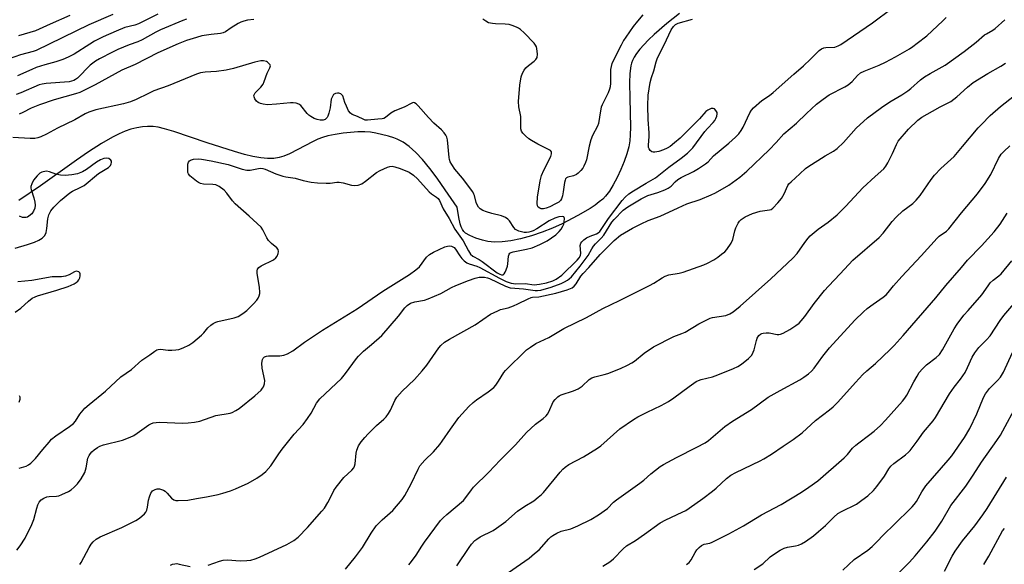
# Model space of a CAD drawing. Units: inches. Extents: x 1225771 to 1231771, y 569454 to 573454.
# Drawn here: x 1226320 to 1226677, y 571295 to 571492 of the extents above; entities that cross this region are included whole.
import ezdxf

# ---------------------------------------------------------------- set-up
doc = ezdxf.new("R2010")
doc.units = ezdxf.units.IN
doc.header["$MEASUREMENT"] = 0
doc.layers.add('HYDRO-Single Line Stream', color=4, linetype='Continuous')
doc.layers.add('Undefined', color=1, linetype='Continuous')

msp = doc.modelspace()

# ---------------------------------------------------------------- linework, layer by layer
at = {"layer": 'HYDRO-Single Line Stream'}
msp.add_lwpolyline([(1226558.99, 571494.19), (1226554.38, 571490.52), (1226549.78, 571486.52), (1226547.77, 571484.61), (1226546.06, 571482.85), (1226544.6, 571481.19), (1226543.42, 571479.67), (1226542.53, 571478.32), (1226541.93, 571477.13), (1226541.62, 571476.21), (1226541.38, 571475.16), (1226541.04, 571472.4), (1226540.92, 571469.04), (1226540.96, 571463.46), (1226541.21, 571452.99), (1226541.15, 571450.23), (1226540.99, 571448.1), (1226540.61, 571445.92), (1226539.94, 571443.41), (1226538.99, 571440.64), (1226537.8, 571437.7), (1226536.45, 571434.84), (1226535.01, 571432.18), (1226533.59, 571429.92), (1226532.19, 571428.09), (1226531.18, 571427.03), (1226529.93, 571425.97), (1226528.41, 571424.83), (1226526.63, 571423.64), (1226522.21, 571421.04), (1226516.47, 571418.05), (1226513.05, 571416.48), (1226509.27, 571415), (1226505.38, 571413.72), (1226501.5, 571412.67), (1226497.99, 571411.95), (1226494.86, 571411.53), (1226492.06, 571411.42), (1226489.67, 571411.62), (1226487.7, 571412.1), (1226485.29, 571412.93), (1226483.13, 571413.86), (1226481.59, 571414.74), (1226481, 571415.28), (1226480.47, 571416.01), (1226480, 571416.97), (1226479.62, 571418.09), (1226479.11, 571420.41), (1226478.5, 571424.14), (1226474.23, 571430.41), (1226471.29, 571434.54), (1226468.62, 571438.06), (1226465.94, 571441.27), (1226463.54, 571443.82), (1226461.13, 571445.98), (1226458.99, 571447.54), (1226456.85, 571448.7), (1226455.57, 571449.19), (1226453.64, 571449.79), (1226449.08, 571450.91), (1226447.22, 571451.17), (1226445.14, 571451.29), (1226442.58, 571451.28), (1226439.92, 571451.13), (1226437.26, 571450.85), (1226434.39, 571450.4), (1226431.77, 571449.85), (1226429.76, 571449.29), (1226428.17, 571448.68), (1226426.41, 571447.87), (1226417.82, 571443.4), (1226415.76, 571442.52), (1226414.16, 571442.02), (1226412.16, 571441.72), (1226409.92, 571441.71), (1226407.49, 571441.95), (1226404.6, 571442.45), (1226401.62, 571443.15), (1226397.96, 571444.17), (1226388.03, 571447.41), (1226376.02, 571451.46), (1226372.67, 571452.44), (1226370.32, 571452.99), (1226368.53, 571453.23), (1226366.49, 571453.29), (1226364.68, 571453.16), (1226362.61, 571452.81), (1226360.51, 571452.26), (1226358.38, 571451.53), (1226356.23, 571450.62), (1226353.76, 571449.4), (1226349.82, 571447.15), (1226345.13, 571444.12), (1226340.85, 571441.13), (1226327.8, 571431.79), (1226319.96, 571426.52)], dxfattribs=at)
at = {"layer": 'Undefined'}
for points in [[(1226342.05, 571294.82, 496), (1226342.53, 571295.56, 496), (1226345.36, 571301.05, 496), (1226346.14, 571302.23, 496), (1226346.84, 571303.09, 496), (1226347.93, 571303.96, 496), (1226349.39, 571304.83, 496), (1226357.21, 571308.29, 496), (1226362.26, 571310.74, 496), (1226363.64, 571311.64, 496), (1226365.34, 571313.15, 496), (1226365.88, 571313.78, 496), (1226366.23, 571314.52, 496), (1226366.48, 571315.61, 496), (1226366.9, 571318.17, 496), (1226367.18, 571319.31, 496), (1226367.7, 571320.66, 496), (1226367.99, 571321.14, 496), (1226368.34, 571321.52, 496), (1226369.23, 571322, 496), (1226369.98, 571322.19, 496), (1226370.78, 571322.17, 496), (1226371.57, 571322.01, 496), (1226372.32, 571321.73, 496), (1226372.91, 571321.33, 496), (1226373.55, 571320.71, 496), (1226375.13, 571318.9, 496), (1226376.02, 571318.21, 496), (1226376.78, 571318.02, 496), (1226377.61, 571317.97, 496), (1226381.04, 571318.13, 496), (1226384.18, 571318.77, 496), (1226387.78, 571319.33, 496), (1226392.11, 571320.2, 496), (1226393.79, 571320.63, 496), (1226396.5, 571321.47, 496), (1226398.38, 571322.21, 496), (1226402.91, 571324.32, 496), (1226406, 571326.1, 496), (1226408, 571327.36, 496), (1226409.33, 571328.53, 496), (1226411.14, 571330.48, 496), (1226414, 571334.93, 496), (1226415.18, 571336.57, 496), (1226419.56, 571341.98, 496), (1226422.75, 571345.54, 496), (1226424.38, 571347.61, 496), (1226425.72, 571349.53, 496), (1226427.69, 571353.2, 496), (1226428.84, 571354.78, 496), (1226436.67, 571362.11, 496), (1226438.11, 571363.88, 496), (1226442.1, 571369.37, 496), (1226442.81, 571370.23, 496), (1226444.67, 571372, 496), (1226447.58, 571374.37, 496), (1226451.26, 571377.71, 496), (1226457.3, 571384.7, 496), (1226459.61, 571387.74, 496), (1226460.46, 571388.55, 496), (1226461.68, 571389.36, 496), (1226463.17, 571389.85, 496), (1226466.69, 571390.47, 496), (1226468.08, 571390.89, 496), (1226472.6, 571392.88, 496), (1226476.45, 571394.98, 496), (1226478.03, 571395.71, 496), (1226482.59, 571397.58, 496), (1226485.08, 571398.4, 496), (1226486.44, 571398.75, 496), (1226487.26, 571398.81, 496), (1226488.37, 571398.74, 496), (1226489.47, 571398.57, 496), (1226490.28, 571398.35, 496), (1226496.02, 571395.56, 496), (1226497.67, 571394.97, 496), (1226499.38, 571394.76, 496), (1226502.58, 571394.61, 496), (1226506.74, 571393.96, 496), (1226507.63, 571393.97, 496), (1226508.78, 571394.12, 496), (1226512.53, 571395.13, 496), (1226516.12, 571396.52, 496), (1226517.42, 571397.13, 496), (1226518.45, 571397.72, 496), (1226519.08, 571398.17, 496), (1226519.86, 571398.91, 496), (1226523.08, 571402.7, 496), (1226525.93, 571406.65, 496), (1226527.27, 571409.02, 496), (1226527.86, 571409.93, 496), (1226528.64, 571410.82, 496), (1226530.68, 571412.83, 496), (1226531.57, 571413.92, 496), (1226534.52, 571418.65, 496), (1226535.35, 571419.62, 496), (1226538.64, 571423.03, 496), (1226540.34, 571424.18, 496), (1226545.15, 571427.08, 496), (1226546.59, 571427.86, 496), (1226547.54, 571428.25, 496), (1226551.16, 571429.35, 496), (1226553.61, 571430.31, 496), (1226554.92, 571430.93, 496), (1226555.95, 571431.69, 496), (1226557.36, 571433.26, 496), (1226558.36, 571434.11, 496), (1226559.6, 571434.81, 496), (1226564.1, 571436.98, 496), (1226565.8, 571438.02, 496), (1226568.43, 571439.77, 496), (1226569.29, 571440.51, 496), (1226571.23, 571442.71, 496), (1226576.84, 571447.24, 496), (1226579.22, 571449.41, 496), (1226580.44, 571450.67, 496), (1226581.27, 571451.82, 496), (1226582, 571453.05, 496), (1226584.37, 571458.26, 496), (1226584.99, 571459.2, 496), (1226585.74, 571460.06, 496), (1226588.72, 571462.65, 496), (1226591.52, 571464.44, 496), (1226592.88, 571465.52, 496), (1226600.3, 571472.14, 496), (1226603.89, 571475.18, 496), (1226606.43, 571477.62, 496), (1226609.49, 571480.75, 496), (1226610.34, 571481.35, 496), (1226611.18, 571481.68, 496), (1226611.93, 571481.8, 496), (1226615.15, 571482.01, 496), (1226616.36, 571482.38, 496), (1226617.36, 571482.92, 496), (1226628.75, 571490.71, 496), (1226635.95, 571496.09, 496)], [(1226353.99, 571493.8, 500), (1226345.27, 571489.98, 500), (1226326.17, 571480.78, 500), (1226325.15, 571480.44, 500), (1226320.49, 571479.19, 500), (1226312.22, 571476.26, 500)], [(1226370.2, 571493.87, 498), (1226363.2, 571490.39, 498), (1226361.87, 571489.95, 498), (1226358.29, 571489.02, 498), (1226355.16, 571487.8, 498), (1226350.44, 571485.64, 498), (1226347.35, 571484.08, 498), (1226345.58, 571483.06, 498), (1226339.92, 571479.43, 498), (1226337.73, 571478.31, 498), (1226335.85, 571477.53, 498), (1226333.37, 571476.63, 498), (1226329.3, 571475.62, 498), (1226326.24, 571474.59, 498), (1226324.61, 571473.92, 498), (1226319.5, 571471.53, 498)], [(1226338.44, 571493.44, 502), (1226331.23, 571490.26, 502), (1226325.98, 571487.81, 502), (1226319.86, 571486, 502)], [(1226388.47, 571294.61, 498), (1226392.5, 571296.11, 498), (1226393.87, 571296.45, 498), (1226395.58, 571296.53, 498), (1226398.39, 571296.28, 498), (1226400.12, 571296.22, 498), (1226402.45, 571296.26, 498), (1226403.85, 571296.43, 498), (1226405.41, 571296.84, 498), (1226407.03, 571297.5, 498), (1226416.94, 571302.14, 498), (1226419.38, 571303.56, 498), (1226420.94, 571304.77, 498), (1226424.43, 571308.2, 498), (1226429.62, 571314.09, 498), (1226430.49, 571315.26, 498), (1226431.71, 571317.29, 498), (1226432.56, 571318.83, 498), (1226433.95, 571321.65, 498), (1226434.7, 571322.88, 498), (1226437.51, 571326.27, 498), (1226440.42, 571328.99, 498), (1226441.13, 571329.83, 498), (1226441.42, 571330.44, 498), (1226441.62, 571331.28, 498), (1226442, 571335.09, 498), (1226442.21, 571336.22, 498), (1226442.8, 571337.72, 498), (1226443.78, 571339.16, 498), (1226445.07, 571340.76, 498), (1226446.27, 571342.06, 498), (1226449.37, 571345.09, 498), (1226451.98, 571347.46, 498), (1226452.78, 571348.3, 498), (1226453.63, 571349.43, 498), (1226454.38, 571350.61, 498), (1226455.92, 571354.17, 498), (1226456.67, 571355.41, 498), (1226458.64, 571357.58, 498), (1226463.11, 571361.73, 498), (1226465.9, 571364.85, 498), (1226467.59, 571366.93, 498), (1226471.85, 571373.25, 498), (1226472.64, 571374.1, 498), (1226473.98, 571375.25, 498), (1226475.71, 571376.38, 498), (1226485.06, 571381.52, 498), (1226490.63, 571385.35, 498), (1226493.2, 571386.65, 498), (1226494.26, 571387.04, 498), (1226496.93, 571387.68, 498), (1226498.88, 571388.38, 498), (1226500.51, 571389.08, 498), (1226504.19, 571390.96, 498), (1226505.27, 571391.39, 498), (1226505.81, 571391.51, 498), (1226508.08, 571391.71, 498), (1226514.26, 571392.95, 498), (1226518.32, 571394.2, 498), (1226520.15, 571394.95, 498), (1226520.91, 571395.54, 498), (1226521.62, 571396.36, 498), (1226523.31, 571399.09, 498), (1226524.06, 571400.12, 498), (1226526.17, 571402.31, 498), (1226530.21, 571407.03, 498), (1226535.29, 571412.01, 498), (1226537.64, 571414.02, 498), (1226541.96, 571416.55, 498), (1226545.05, 571418.1, 498), (1226547.69, 571419.25, 498), (1226552.02, 571420.79, 498), (1226558.45, 571423.9, 498), (1226561.57, 571425.31, 498), (1226566.43, 571426.91, 498), (1226570.45, 571428.56, 498), (1226572.03, 571429.31, 498), (1226576.88, 571432.01, 498), (1226580.78, 571434.88, 498), (1226583.37, 571437.16, 498), (1226591.39, 571444.81, 498), (1226593.96, 571447.48, 498), (1226596.74, 571450.62, 498), (1226601.28, 571454.47, 498), (1226604.94, 571457.98, 498), (1226608.57, 571461.32, 498), (1226610.9, 571463.17, 498), (1226613.1, 571464.68, 498), (1226618.79, 571467.6, 498), (1226620.03, 571468.33, 498), (1226621.47, 571469.58, 498), (1226623.33, 571471.75, 498), (1226624.51, 571472.64, 498), (1226625.83, 571473.27, 498), (1226631.28, 571475.47, 498), (1226633.52, 571476.55, 498), (1226637.12, 571478.49, 498), (1226642.21, 571481.4, 498), (1226643.39, 571482.17, 498), (1226645.01, 571483.39, 498), (1226648.42, 571486.09, 498), (1226654.22, 571491.46, 498), (1226655.44, 571492.71, 498)], [(1226545.75, 571493.65, 494), (1226543.75, 571491.37, 494), (1226542.26, 571489.45, 494), (1226539.54, 571485.62, 494), (1226538.75, 571484.41, 494), (1226537.81, 571482.72, 494), (1226534.52, 571476, 494), (1226534.19, 571474.94, 494), (1226533.98, 571473.84, 494), (1226533.98, 571468.98, 494), (1226533.86, 571467.56, 494), (1226533.68, 571466.72, 494), (1226533.18, 571465.39, 494), (1226531.03, 571461.16, 494), (1226530.66, 571460.24, 494), (1226530.35, 571458.9, 494), (1226529.65, 571454.41, 494), (1226529.25, 571453.35, 494), (1226527.55, 571450.03, 494), (1226526.86, 571448.45, 494), (1226526.27, 571446.16, 494), (1226525.28, 571441.24, 494), (1226524.94, 571440.19, 494), (1226524.41, 571438.91, 494), (1226523.98, 571438.21, 494), (1226523.27, 571437.35, 494), (1226522.29, 571436.36, 494), (1226521.65, 571435.85, 494), (1226520.68, 571435.43, 494), (1226518.54, 571434.89, 494), (1226518.08, 571434.66, 494), (1226517.75, 571434.32, 494), (1226517.55, 571433.86, 494), (1226517.36, 571433.06, 494), (1226516.9, 571429.61, 494), (1226516.63, 571428.2, 494), (1226516.3, 571427.13, 494), (1226515.89, 571426.45, 494), (1226515.3, 571425.94, 494), (1226514.15, 571425.28, 494), (1226512, 571424.19, 494), (1226510.75, 571423.73, 494), (1226509.72, 571423.53, 494), (1226508.97, 571423.53, 494), (1226508.5, 571423.67, 494), (1226507.89, 571424.13, 494), (1226507.65, 571424.57, 494), (1226507.53, 571425.37, 494), (1226507.61, 571427.73, 494), (1226508.59, 571433.58, 494), (1226509.04, 571435.58, 494), (1226509.85, 571437.44, 494), (1226512.4, 571442.41, 494), (1226512.68, 571443.42, 494), (1226512.62, 571444.11, 494), (1226512.27, 571444.54, 494), (1226511.86, 571444.83, 494), (1226507.74, 571446.88, 494), (1226505.43, 571448.16, 494), (1226504.47, 571448.8, 494), (1226503.2, 571449.91, 494), (1226502.23, 571450.89, 494), (1226501.78, 571451.55, 494), (1226501.53, 571452.4, 494), (1226501.6, 571456.93, 494), (1226500.85, 571460.38, 494), (1226500.72, 571462.25, 494), (1226501.21, 571468.18, 494), (1226501.63, 571471.23, 494), (1226502.14, 571472.56, 494), (1226502.74, 571473.58, 494), (1226503.43, 571474.54, 494), (1226504.29, 571475.33, 494), (1226506.44, 571476.89, 494), (1226507.04, 571477.49, 494), (1226507.42, 571478.26, 494), (1226507.55, 571479.41, 494), (1226507.4, 571481.48, 494), (1226507.26, 571482.04, 494), (1226506.92, 571482.7, 494), (1226506.38, 571483.35, 494), (1226502.72, 571487.13, 494), (1226501.44, 571488.3, 494), (1226500.75, 571488.78, 494), (1226500.01, 571489.17, 494), (1226498.44, 571489.8, 494), (1226497.38, 571490.14, 494), (1226495.95, 571490.32, 494), (1226492.43, 571490.39, 494), (1226491.28, 571490.48, 494), (1226489.89, 571490.8, 494), (1226488.88, 571491.31, 494), (1226488.2, 571491.81, 494), (1226487.82, 571492.2, 494)], [(1226380.62, 571492.11, 496), (1226379.24, 571491.62, 496), (1226371.13, 571488.21, 496), (1226369.53, 571487.39, 496), (1226364.53, 571484.56, 496), (1226363.03, 571483.94, 496), (1226359.79, 571482.83, 496), (1226355.7, 571481.09, 496), (1226353.82, 571480.2, 496), (1226349.13, 571477.76, 496), (1226347.64, 571476.84, 496), (1226345.79, 571475.42, 496), (1226341.11, 571470.77, 496), (1226340.43, 571470.21, 496), (1226339.8, 571469.86, 496), (1226339, 571469.62, 496), (1226338.16, 571469.48, 496), (1226329.78, 571468.76, 496), (1226328.37, 571468.56, 496), (1226327.33, 571468.3, 496), (1226320.62, 571465.41, 496), (1226318.98, 571464.78, 496)], [(1226319.24, 571300, 494), (1226320.41, 571301.61, 494), (1226322.16, 571304.37, 494), (1226324.66, 571309.27, 494), (1226325.41, 571311.11, 494), (1226326.43, 571315.27, 494), (1226326.78, 571316.37, 494), (1226327.33, 571317.35, 494), (1226328.06, 571318.21, 494), (1226328.96, 571318.87, 494), (1226330.03, 571319.27, 494), (1226330.88, 571319.41, 494), (1226333.52, 571319.51, 494), (1226334.36, 571319.71, 494), (1226335.45, 571320.15, 494), (1226337.86, 571321.28, 494), (1226338.87, 571321.87, 494), (1226339.93, 571322.77, 494), (1226341.11, 571323.97, 494), (1226342.47, 571325.83, 494), (1226343.79, 571328.08, 494), (1226344.34, 571329.86, 494), (1226344.95, 571333.27, 494), (1226345.39, 571334.3, 494), (1226345.85, 571335, 494), (1226346.39, 571335.64, 494), (1226347.22, 571336.37, 494), (1226348.36, 571337.18, 494), (1226349.29, 571337.66, 494), (1226350.54, 571338.1, 494), (1226357.42, 571339.79, 494), (1226360.18, 571340.9, 494), (1226361.52, 571341.55, 494), (1226362.75, 571342.32, 494), (1226366.92, 571345.4, 494), (1226367.67, 571345.78, 494), (1226368.48, 571346.03, 494), (1226369.59, 571346.26, 494), (1226370.73, 571346.38, 494), (1226379.21, 571345.99, 494), (1226381.25, 571346.07, 494), (1226383.5, 571346.34, 494), (1226385.44, 571346.75, 494), (1226391.16, 571348.74, 494), (1226396.37, 571349.56, 494), (1226397.16, 571349.83, 494), (1226398.46, 571350.5, 494), (1226399.67, 571351.31, 494), (1226405.36, 571355.88, 494), (1226407.55, 571357.92, 494), (1226408.11, 571358.6, 494), (1226408.4, 571359.1, 494), (1226408.8, 571360.18, 494), (1226408.88, 571361.35, 494), (1226407.97, 571365.85, 494), (1226407.91, 571367.61, 494), (1226408.13, 571369, 494), (1226408.36, 571369.44, 494), (1226408.87, 571369.94, 494), (1226409.52, 571370.25, 494), (1226410.27, 571370.37, 494), (1226414.36, 571370.36, 494), (1226415.8, 571370.51, 494), (1226417.11, 571371.04, 494), (1226419.12, 571372.16, 494), (1226423.28, 571375.23, 494), (1226429.84, 571379.66, 494), (1226442.3, 571387.35, 494), (1226451.61, 571393.67, 494), (1226461.27, 571399.7, 494), (1226463.57, 571401.41, 494), (1226464.87, 571402.54, 494), (1226467.49, 571405.96, 494), (1226468.52, 571406.94, 494), (1226470.01, 571407.85, 494), (1226474.05, 571409.71, 494), (1226475, 571409.98, 494), (1226475.75, 571410.05, 494), (1226476.53, 571409.95, 494), (1226477, 571409.77, 494), (1226477.42, 571409.47, 494), (1226477.96, 571408.86, 494), (1226479.51, 571406.46, 494), (1226480.24, 571405.51, 494), (1226481.06, 571404.69, 494), (1226481.98, 571403.99, 494), (1226482.92, 571403.56, 494), (1226485.7, 571402.7, 494), (1226486.79, 571402.28, 494), (1226493.8, 571398.4, 494), (1226496.3, 571397.23, 494), (1226498.06, 571396.59, 494), (1226498.88, 571396.45, 494), (1226499.74, 571396.41, 494), (1226503.08, 571396.51, 494), (1226506.36, 571396.03, 494), (1226508.34, 571396.23, 494), (1226510.89, 571396.75, 494), (1226513.16, 571397.42, 494), (1226514.38, 571398.06, 494), (1226516.36, 571399.55, 494), (1226522, 571404.87, 494), (1226522.7, 571405.71, 494), (1226523.1, 571406.61, 494), (1226523.23, 571407.42, 494), (1226523.08, 571410.24, 494), (1226523.31, 571411.02, 494), (1226523.6, 571411.5, 494), (1226524.41, 571412.33, 494), (1226525.36, 571413.03, 494), (1226526.65, 571413.63, 494), (1226528.89, 571414.46, 494), (1226529.53, 571414.85, 494), (1226530.1, 571415.34, 494), (1226530.92, 571416.4, 494), (1226533.27, 571420.02, 494), (1226538.24, 571426.47, 494), (1226539.37, 571427.74, 494), (1226540.63, 571428.87, 494), (1226542.28, 571430.02, 494), (1226546.86, 571432.81, 494), (1226550.33, 571434.69, 494), (1226555.1, 571438.53, 494), (1226559.59, 571441.81, 494), (1226561.84, 571443.59, 494), (1226563.13, 571444.78, 494), (1226563.84, 571445.57, 494), (1226568.17, 571451.51, 494), (1226569.09, 571452.6, 494), (1226571.21, 571454.73, 494), (1226571.7, 571455.39, 494), (1226572.11, 571456.19, 494), (1226572.43, 571457.01, 494), (1226572.61, 571457.84, 494), (1226572.55, 571458.37, 494), (1226572.18, 571459.08, 494), (1226571.64, 571459.63, 494), (1226571.19, 571459.79, 494), (1226570.43, 571459.74, 494), (1226569.66, 571459.47, 494), (1226569.19, 571459.19, 494), (1226568.56, 571458.64, 494), (1226566.25, 571456.03, 494), (1226559.18, 571449.08, 494), (1226557.19, 571447.31, 494), (1226555.56, 571446.03, 494), (1226554.53, 571445.42, 494), (1226553.17, 571444.79, 494), (1226551.46, 571444.25, 494), (1226550.04, 571443.95, 494), (1226549.5, 571443.94, 494), (1226549.01, 571444.08, 494), (1226548.41, 571444.53, 494), (1226547.95, 571445.15, 494), (1226547.78, 571445.64, 494), (1226547.73, 571446.48, 494), (1226548.01, 571449.63, 494), (1226548.04, 571450.96, 494), (1226547.61, 571455.78, 494), (1226547.51, 571460.76, 494), (1226547.69, 571464.62, 494), (1226548.36, 571469.17, 494), (1226548.79, 571471.03, 494), (1226549.63, 571473.4, 494), (1226550.48, 571476.69, 494), (1226550.97, 571478.15, 494), (1226553.37, 571482.75, 494), (1226556.02, 571488.24, 494), (1226556.79, 571489.46, 494), (1226557.56, 571490.13, 494), (1226558.47, 571490.63, 494), (1226563.67, 571492.1, 494)], [(1226404.96, 571492, 494), (1226402.71, 571491.68, 494), (1226401.36, 571491.36, 494), (1226400.3, 571491.03, 494), (1226399.26, 571490.53, 494), (1226396.73, 571488.96, 494), (1226394.67, 571487.56, 494), (1226393.84, 571487.14, 494), (1226392.84, 571486.91, 494), (1226389.49, 571486.54, 494), (1226386.1, 571486.02, 494), (1226384.17, 571485.5, 494), (1226380.64, 571484.37, 494), (1226377.62, 571483.15, 494), (1226370.26, 571479.94, 494), (1226362.07, 571475.67, 494), (1226357.24, 571473.62, 494), (1226347.54, 571468.35, 494), (1226342.03, 571465.6, 494), (1226340.37, 571465.03, 494), (1226332.75, 571462.95, 494), (1226327.37, 571461.12, 494), (1226324.41, 571459.92, 494), (1226321.32, 571458.32, 494), (1226320.1, 571457.78, 494)], [(1226438.14, 571293.14, 500), (1226441.74, 571297.62, 500), (1226444.22, 571301, 500), (1226447.37, 571306.24, 500), (1226449.18, 571308.79, 500), (1226451.37, 571311, 500), (1226455.23, 571314.42, 500), (1226458.64, 571318.32, 500), (1226459.56, 571319.77, 500), (1226461.93, 571324.06, 500), (1226464.38, 571329.29, 500), (1226465.08, 571330.52, 500), (1226466.87, 571332.63, 500), (1226470, 571335.6, 500), (1226472.25, 571338.26, 500), (1226473.13, 571339.42, 500), (1226476.08, 571343.8, 500), (1226479.15, 571347.97, 500), (1226482.77, 571351.94, 500), (1226484.37, 571353.49, 500), (1226485.48, 571354.35, 500), (1226489.76, 571357.25, 500), (1226491.75, 571358.86, 500), (1226492.49, 571359.75, 500), (1226493.51, 571361.17, 500), (1226495.46, 571364.28, 500), (1226496.01, 571365, 500), (1226503.63, 571372.43, 500), (1226505.04, 571373.47, 500), (1226506.99, 571374.74, 500), (1226511.68, 571377, 500), (1226517.14, 571380.2, 500), (1226525.38, 571384.2, 500), (1226531.24, 571387.47, 500), (1226537.31, 571390.31, 500), (1226548.15, 571395.73, 500), (1226549.7, 571396.59, 500), (1226552.7, 571398.58, 500), (1226553.73, 571399.17, 500), (1226555.16, 571399.63, 500), (1226558.87, 571400.23, 500), (1226560.3, 571400.55, 500), (1226567.8, 571403.29, 500), (1226569.14, 571403.86, 500), (1226571.36, 571405.09, 500), (1226572.8, 571405.99, 500), (1226574.21, 571407.04, 500), (1226575.35, 571407.95, 500), (1226576.16, 571408.75, 500), (1226577.72, 571411.1, 500), (1226578.3, 571412.38, 500), (1226578.95, 571415.57, 500), (1226579.31, 571416.65, 500), (1226580.26, 571418.33, 500), (1226580.74, 571419, 500), (1226581.31, 571419.6, 500), (1226581.96, 571420.13, 500), (1226582.7, 571420.58, 500), (1226585.41, 571421.75, 500), (1226588.21, 571422.62, 500), (1226591.6, 571423.13, 500), (1226592.09, 571423.3, 500), (1226592.76, 571423.76, 500), (1226594.56, 571425.61, 500), (1226595.83, 571427.17, 500), (1226596.81, 571428.87, 500), (1226598.17, 571431.88, 500), (1226598.59, 571432.5, 500), (1226599.35, 571433.31, 500), (1226602.56, 571436.12, 500), (1226604.55, 571438.02, 500), (1226605.44, 571438.72, 500), (1226611.66, 571442.62, 500), (1226614.72, 571444.33, 500), (1226616.08, 571445.35, 500), (1226618.37, 571447.46, 500), (1226622.84, 571452.7, 500), (1226627.01, 571456.43, 500), (1226632.02, 571460.1, 500), (1226635.04, 571462.19, 500), (1226636.47, 571463.09, 500), (1226639.42, 571464.74, 500), (1226641.55, 571466.13, 500), (1226642.68, 571467.03, 500), (1226646.2, 571470.16, 500), (1226647.58, 571471.26, 500), (1226649.63, 571472.49, 500), (1226655.13, 571475.5, 500), (1226661.96, 571480.39, 500), (1226666.33, 571483.75, 500), (1226669.3, 571486.36, 500), (1226670.02, 571486.84, 500), (1226672.35, 571488.11, 500), (1226673.23, 571488.74, 500), (1226676.66, 571491.88, 500)], [(1226320.06, 571329.67, 492), (1226322.55, 571330.39, 492), (1226323.47, 571330.86, 492), (1226324.32, 571331.5, 492), (1226325.92, 571333.24, 492), (1226328.63, 571336.4, 492), (1226330.86, 571339.15, 492), (1226331.8, 571340.17, 492), (1226333.27, 571341.39, 492), (1226338.29, 571344.77, 492), (1226339.67, 571345.83, 492), (1226340.39, 571346.66, 492), (1226341.95, 571349.19, 492), (1226343.85, 571351.45, 492), (1226345.36, 571352.76, 492), (1226351.31, 571357.49, 492), (1226356.89, 571362.74, 492), (1226360.72, 571365.43, 492), (1226364.44, 571368.73, 492), (1226367.29, 571370.65, 492), (1226369.16, 571372.02, 492), (1226369.89, 571372.45, 492), (1226370.39, 571372.63, 492), (1226371.17, 571372.72, 492), (1226373.9, 571372.32, 492), (1226375.31, 571372.33, 492), (1226376.72, 571372.45, 492), (1226377.79, 571372.67, 492), (1226379.36, 571373.17, 492), (1226381.46, 571374.13, 492), (1226382.91, 571375.12, 492), (1226386.07, 571377.76, 492), (1226386.89, 571378.59, 492), (1226388.33, 571380.41, 492), (1226389.34, 571381.37, 492), (1226390.23, 571382.05, 492), (1226391.15, 571382.53, 492), (1226391.94, 571382.79, 492), (1226397.9, 571384.02, 492), (1226399.27, 571384.49, 492), (1226400.99, 571385.58, 492), (1226402.38, 571386.67, 492), (1226404.87, 571389.17, 492), (1226406.04, 571390.48, 492), (1226406.5, 571391.21, 492), (1226406.85, 571392, 492), (1226407.11, 571392.82, 492), (1226407.18, 571393.38, 492), (1226407.04, 571395.07, 492), (1226406.21, 571400.22, 492), (1226406.17, 571401.04, 492), (1226406.31, 571401.69, 492), (1226406.77, 571402.27, 492), (1226407.62, 571402.88, 492), (1226412.02, 571405.07, 492), (1226412.94, 571405.74, 492), (1226413.38, 571406.39, 492), (1226413.77, 571407.38, 492), (1226413.91, 571408.11, 492), (1226413.78, 571408.78, 492), (1226413.29, 571409.35, 492), (1226411.31, 571410.95, 492), (1226410.3, 571411.99, 492), (1226409.69, 571412.99, 492), (1226408.26, 571415.92, 492), (1226407.58, 571416.86, 492), (1226403.3, 571420.88, 492), (1226398.19, 571425.25, 492), (1226397.26, 571426.36, 492), (1226395.24, 571429.2, 492), (1226394.27, 571430.23, 492), (1226392.47, 571431.55, 492), (1226391.26, 571432.16, 492), (1226390.16, 571432.33, 492), (1226386.74, 571432.38, 492), (1226385.68, 571432.59, 492), (1226384.94, 571432.98, 492), (1226384.23, 571433.48, 492), (1226381.76, 571435.48, 492), (1226381.28, 571436.13, 492), (1226381.12, 571436.62, 492), (1226381.03, 571437.43, 492), (1226381.03, 571438.84, 492), (1226381.11, 571439.67, 492), (1226381.33, 571440.41, 492), (1226381.64, 571440.82, 492), (1226382.04, 571441.11, 492), (1226383.18, 571441.5, 492), (1226384.76, 571441.6, 492), (1226386.05, 571441.47, 492), (1226389.54, 571440.86, 492), (1226395.68, 571439.58, 492), (1226400.78, 571437.89, 492), (1226402.46, 571437.47, 492), (1226403.62, 571437.49, 492), (1226407.25, 571438.15, 492), (1226408.27, 571438.1, 492), (1226409.03, 571437.87, 492), (1226412.95, 571436.2, 492), (1226415.42, 571435.32, 492), (1226416.56, 571435.09, 492), (1226419.95, 571434.63, 492), (1226422.8, 571433.75, 492), (1226425.67, 571433.13, 492), (1226427.97, 571432.9, 492), (1226431.15, 571432.74, 492), (1226432.55, 571432.81, 492), (1226435.02, 571433.08, 492), (1226435.84, 571433.09, 492), (1226437.24, 571432.89, 492), (1226440.27, 571432.05, 492), (1226441.38, 571431.87, 492), (1226442.75, 571432.05, 492), (1226444.03, 571432.57, 492), (1226445.37, 571433.49, 492), (1226449.35, 571436.68, 492), (1226450.63, 571437.37, 492), (1226453.34, 571438.52, 492), (1226454.16, 571438.78, 492), (1226454.97, 571438.87, 492), (1226456.03, 571438.67, 492), (1226457.87, 571438.08, 492), (1226461.17, 571436.69, 492), (1226462.74, 571435.72, 492), (1226464.18, 571434.31, 492), (1226468.38, 571429.67, 492), (1226469.26, 571428.94, 492), (1226471.07, 571427.7, 492), (1226471.62, 571427.21, 492), (1226472.08, 571426.49, 492), (1226473.43, 571423.52, 492), (1226475.61, 571419.99, 492), (1226477.66, 571416.19, 492), (1226480.66, 571411.88, 492), (1226482.57, 571408.28, 492), (1226483.37, 571407.1, 492), (1226484.25, 571406.38, 492), (1226486.49, 571405.14, 492), (1226487.62, 571404.41, 492), (1226492.98, 571400.35, 492), (1226493.91, 571399.81, 492), (1226494.59, 571399.61, 492), (1226495.2, 571399.67, 492), (1226495.54, 571399.96, 492), (1226495.93, 571400.62, 492), (1226496.26, 571401.4, 492), (1226496.73, 571402.77, 492), (1226496.92, 571403.6, 492), (1226497.07, 571406.38, 492), (1226497.32, 571407.06, 492), (1226497.62, 571407.42, 492), (1226498.06, 571407.68, 492), (1226498.84, 571407.94, 492), (1226503.61, 571408.86, 492), (1226505.68, 571409.44, 492), (1226508.47, 571410.59, 492), (1226511.06, 571411.94, 492), (1226514.18, 571414.11, 492), (1226515.49, 571415.26, 492), (1226516.2, 571416.17, 492), (1226516.81, 571417.16, 492), (1226517.14, 571417.96, 492), (1226517.3, 571418.83, 492), (1226517.33, 571419.94, 492), (1226517.22, 571420.38, 492), (1226517.11, 571420.54, 492), (1226516.56, 571420.73, 492), (1226515.29, 571420.6, 492), (1226513.88, 571420.09, 492), (1226511.84, 571419.09, 492), (1226507.33, 571416.22, 492), (1226506.06, 571415.53, 492), (1226505.26, 571415.23, 492), (1226504.42, 571415.03, 492), (1226503.57, 571414.91, 492), (1226502.73, 571414.92, 492), (1226500.82, 571415.44, 492), (1226500.06, 571415.77, 492), (1226499.62, 571416.07, 492), (1226499.06, 571416.7, 492), (1226497.48, 571419.19, 492), (1226496.89, 571419.76, 492), (1226495.99, 571420.36, 492), (1226494.52, 571420.94, 492), (1226491.03, 571421.85, 492), (1226489.14, 571422.44, 492), (1226487.83, 571422.93, 492), (1226486.88, 571423.48, 492), (1226486.29, 571424.05, 492), (1226485.73, 571424.99, 492), (1226485.44, 571425.77, 492), (1226484.81, 571428.31, 492), (1226484.6, 571428.85, 492), (1226484.17, 571429.61, 492), (1226480.43, 571434.62, 492), (1226477.73, 571437.89, 492), (1226476.56, 571439.51, 492), (1226475.99, 571440.48, 492), (1226475.73, 571441.27, 492), (1226475.6, 571442.11, 492), (1226475.04, 571448.39, 492), (1226474.81, 571449.45, 492), (1226474.46, 571450.16, 492), (1226473.81, 571451.02, 492), (1226472.88, 571452.02, 492), (1226470.13, 571454.52, 492), (1226468.15, 571456.5, 492), (1226464.45, 571460.73, 492), (1226463.67, 571461.47, 492), (1226463.06, 571461.84, 492), (1226462.61, 571461.89, 492), (1226462.12, 571461.75, 492), (1226459.33, 571460.29, 492), (1226455.99, 571458.94, 492), (1226454.55, 571458.04, 492), (1226452.6, 571456.52, 492), (1226451.97, 571456.13, 492), (1226451.38, 571455.98, 492), (1226449.8, 571455.93, 492), (1226446.08, 571455.5, 492), (1226445.26, 571455.59, 492), (1226444.73, 571455.77, 492), (1226442.41, 571456.93, 492), (1226440.49, 571457.62, 492), (1226439.88, 571458.05, 492), (1226439.26, 571458.98, 492), (1226438.5, 571460.59, 492), (1226437.93, 571461.98, 492), (1226437.14, 571464.3, 492), (1226436.84, 571464.72, 492), (1226436.44, 571465.06, 492), (1226435.74, 571465.37, 492), (1226435.23, 571465.38, 492), (1226434.47, 571465.19, 492), (1226433.8, 571464.79, 492), (1226433.49, 571464.4, 492), (1226432.99, 571463.19, 492), (1226432.55, 571459.99, 492), (1226432.08, 571458.03, 492), (1226431.74, 571456.96, 492), (1226431.51, 571456.49, 492), (1226431.17, 571456.1, 492), (1226430.74, 571455.81, 492), (1226430, 571455.58, 492), (1226429.01, 571455.56, 492), (1226427.9, 571455.76, 492), (1226426.81, 571456.18, 492), (1226425.53, 571456.88, 492), (1226424.84, 571457.4, 492), (1226424.24, 571458, 492), (1226421.94, 571460.86, 492), (1226421.28, 571461.29, 492), (1226420.25, 571461.65, 492), (1226419.17, 571461.84, 492), (1226418.28, 571461.84, 492), (1226413.2, 571461.35, 492), (1226409.94, 571461.16, 492), (1226408.37, 571461.33, 492), (1226407.31, 571461.61, 492), (1226406.56, 571461.91, 492), (1226405.92, 571462.37, 492), (1226405.3, 571463.29, 492), (1226405.02, 571464.04, 492), (1226404.99, 571464.52, 492), (1226405.06, 571464.75, 492), (1226405.48, 571465.4, 492), (1226407.5, 571467.48, 492), (1226408.28, 571468.52, 492), (1226408.74, 571469.53, 492), (1226409.76, 571472.58, 492), (1226410.76, 571474.46, 492), (1226410.94, 571475.15, 492), (1226410.81, 571475.56, 492), (1226410.52, 571475.96, 492), (1226409.94, 571476.48, 492), (1226409.49, 571476.76, 492), (1226408.42, 571477.01, 492), (1226407.46, 571476.98, 492), (1226405.32, 571476.52, 492), (1226397.59, 571474.28, 492), (1226394.95, 571473.6, 492), (1226391.48, 571473.17, 492), (1226387.31, 571472.96, 492), (1226385.65, 571472.66, 492), (1226384.23, 571472.23, 492), (1226373.96, 571467.92, 492), (1226368.82, 571466.17, 492), (1226366.81, 571465.26, 492), (1226362.42, 571463.09, 492), (1226360.32, 571462.23, 492), (1226357.83, 571461.45, 492), (1226347.78, 571459.26, 492), (1226345.26, 571458.48, 492), (1226343.97, 571457.83, 492), (1226340.17, 571455.63, 492), (1226333.93, 571452.72, 492), (1226329.96, 571450.51, 492), (1226327.91, 571449.53, 492), (1226326.86, 571449.12, 492), (1226325.76, 571448.92, 492), (1226324.04, 571448.87, 492), (1226317.73, 571449.33, 492)], [(1226461.04, 571294.78, 502), (1226461.97, 571295.89, 502), (1226463.67, 571298.23, 502), (1226465.75, 571301.51, 502), (1226466.73, 571302.92, 502), (1226472.51, 571310.73, 502), (1226473.42, 571311.67, 502), (1226474.75, 571312.88, 502), (1226480.77, 571317.98, 502), (1226481.72, 571319.08, 502), (1226483.66, 571321.89, 502), (1226484.38, 571322.78, 502), (1226489.97, 571328.22, 502), (1226494.09, 571332.62, 502), (1226499.62, 571338.17, 502), (1226503.67, 571342.62, 502), (1226506.83, 571345.57, 502), (1226509.63, 571347.63, 502), (1226510.73, 571348.58, 502), (1226511.25, 571349.27, 502), (1226511.66, 571350.03, 502), (1226513.3, 571353.73, 502), (1226513.96, 571354.58, 502), (1226514.94, 571355.51, 502), (1226515.38, 571355.82, 502), (1226516.16, 571356.19, 502), (1226520.64, 571357.65, 502), (1226522.36, 571358.4, 502), (1226523.7, 571359.37, 502), (1226526.24, 571361.76, 502), (1226527.31, 571362.41, 502), (1226528.39, 571362.76, 502), (1226531.77, 571363.52, 502), (1226533.1, 571363.94, 502), (1226537.63, 571365.75, 502), (1226540.19, 571367, 502), (1226541.7, 571367.81, 502), (1226542.68, 571368.44, 502), (1226546.22, 571371.29, 502), (1226549.53, 571373.53, 502), (1226556.88, 571377.34, 502), (1226559.87, 571378.39, 502), (1226561, 571378.87, 502), (1226566.01, 571381.86, 502), (1226569.05, 571383.44, 502), (1226570.08, 571383.89, 502), (1226570.92, 571384.13, 502), (1226575.72, 571384.87, 502), (1226577.19, 571385.48, 502), (1226578.45, 571386.26, 502), (1226580.92, 571388.28, 502), (1226591.98, 571398.15, 502), (1226600.04, 571405.65, 502), (1226601.61, 571407.33, 502), (1226604.31, 571411.26, 502), (1226605.51, 571412.84, 502), (1226606.28, 571413.69, 502), (1226609.09, 571416.18, 502), (1226612.72, 571418.68, 502), (1226616.03, 571421.31, 502), (1226619.11, 571424.45, 502), (1226625.36, 571431.06, 502), (1226629.8, 571435.24, 502), (1226632.9, 571437.98, 502), (1226633.61, 571438.86, 502), (1226634.33, 571440.13, 502), (1226636.05, 571443.53, 502), (1226637.47, 571446.81, 502), (1226638.12, 571447.92, 502), (1226641.85, 571452.31, 502), (1226645.17, 571455.59, 502), (1226646.66, 571456.64, 502), (1226650.48, 571458.84, 502), (1226653.28, 571460.34, 502), (1226656.17, 571461.77, 502), (1226657.13, 571462.34, 502), (1226659.38, 571463.97, 502), (1226663.23, 571467.51, 502), (1226665.28, 571469.16, 502), (1226670.51, 571472.48, 502), (1226675.26, 571475.12, 502), (1226676.89, 571476.15, 502)], [(1226478.37, 571294.4, 504), (1226482.9, 571301.04, 504), (1226483.77, 571302.18, 504), (1226484.96, 571303.48, 504), (1226485.62, 571304.04, 504), (1226486.81, 571304.8, 504), (1226491.52, 571307.19, 504), (1226492.78, 571307.96, 504), (1226496.1, 571310.44, 504), (1226500.33, 571314.1, 504), (1226503.04, 571315.96, 504), (1226506.21, 571317.89, 504), (1226507.88, 571319.15, 504), (1226509.01, 571320.12, 504), (1226509.79, 571320.93, 504), (1226515.8, 571328.29, 504), (1226516.79, 571329.37, 504), (1226517.6, 571330.06, 504), (1226518.99, 571330.96, 504), (1226524.21, 571333.74, 504), (1226529.3, 571336.88, 504), (1226530.47, 571337.8, 504), (1226537.44, 571343.9, 504), (1226542.31, 571347.3, 504), (1226543.84, 571348.21, 504), (1226547.29, 571349.95, 504), (1226552.34, 571352.31, 504), (1226554.94, 571353.8, 504), (1226556.95, 571355.08, 504), (1226562.45, 571359.26, 504), (1226565.06, 571361, 504), (1226565.8, 571361.39, 504), (1226566.76, 571361.75, 504), (1226570.94, 571362.75, 504), (1226572.85, 571363.42, 504), (1226578.53, 571365.68, 504), (1226580.03, 571366.45, 504), (1226581.46, 571367.32, 504), (1226583.96, 571369.3, 504), (1226584.56, 571369.91, 504), (1226585.09, 571370.62, 504), (1226585.66, 571371.65, 504), (1226585.98, 571372.48, 504), (1226586.84, 571375.92, 504), (1226587.12, 571376.75, 504), (1226587.64, 571377.63, 504), (1226588.26, 571378.16, 504), (1226588.74, 571378.42, 504), (1226589.24, 571378.57, 504), (1226590.31, 571378.69, 504), (1226591.46, 571378.58, 504), (1226594.36, 571378.04, 504), (1226594.92, 571378.02, 504), (1226595.47, 571378.1, 504), (1226596.53, 571378.54, 504), (1226598.84, 571379.85, 504), (1226601.07, 571381.3, 504), (1226602.24, 571382.19, 504), (1226603.03, 571382.99, 504), (1226604.29, 571384.5, 504), (1226607.66, 571389.22, 504), (1226611.5, 571394.01, 504), (1226612.83, 571395.56, 504), (1226617.09, 571399.94, 504), (1226621.75, 571404.96, 504), (1226631.26, 571413.12, 504), (1226632.66, 571414.72, 504), (1226635.96, 571418.95, 504), (1226637.34, 571420.42, 504), (1226639.83, 571422.75, 504), (1226643.35, 571425.46, 504), (1226644.6, 571426.62, 504), (1226646.11, 571428.34, 504), (1226650.01, 571434.15, 504), (1226651.23, 571435.67, 504), (1226653.59, 571438.06, 504), (1226658.34, 571442.37, 504), (1226661.37, 571446.05, 504), (1226667.08, 571452.75, 504), (1226668.24, 571454.02, 504), (1226671.41, 571457.21, 504), (1226675.12, 571460.45, 504), (1226684.7, 571467.99, 504)], [(1226497.05, 571291.9, 506), (1226501.49, 571294.96, 506), (1226504.54, 571297.2, 506), (1226506.57, 571298.82, 506), (1226508.16, 571300.19, 506), (1226511.66, 571304.08, 506), (1226512.46, 571304.86, 506), (1226513.12, 571305.37, 506), (1226514.59, 571306.19, 506), (1226516.13, 571306.89, 506), (1226519.61, 571307.8, 506), (1226522.22, 571308.8, 506), (1226526.91, 571311.18, 506), (1226529.65, 571312.78, 506), (1226532.9, 571315.16, 506), (1226535.14, 571317.36, 506), (1226536.12, 571318.23, 506), (1226544.64, 571324.29, 506), (1226546.03, 571325.39, 506), (1226548.62, 571327.67, 506), (1226552.01, 571330.28, 506), (1226553.2, 571330.99, 506), (1226557.89, 571333.49, 506), (1226565.25, 571337.23, 506), (1226568.26, 571338.9, 506), (1226569.42, 571339.74, 506), (1226573.65, 571343.36, 506), (1226575.43, 571344.73, 506), (1226578.19, 571346.64, 506), (1226585.07, 571350.86, 506), (1226591.08, 571355.35, 506), (1226595.36, 571357.81, 506), (1226602.53, 571361.6, 506), (1226604.02, 571362.56, 506), (1226605.69, 571363.79, 506), (1226606.74, 571364.78, 506), (1226607.68, 571365.86, 506), (1226610.78, 571370.23, 506), (1226613.25, 571373.26, 506), (1226622.39, 571383.19, 506), (1226625.56, 571386.27, 506), (1226626.88, 571387.44, 506), (1226629, 571389, 506), (1226632.69, 571391.55, 506), (1226633.8, 571392.44, 506), (1226634.47, 571393.17, 506), (1226636.43, 571395.66, 506), (1226639.37, 571399.07, 506), (1226646.45, 571406.45, 506), (1226652.15, 571412.84, 506), (1226652.99, 571413.6, 506), (1226655.59, 571415.42, 506), (1226656.45, 571416.22, 506), (1226661.03, 571422.05, 506), (1226666.82, 571428.92, 506), (1226669.59, 571432.66, 506), (1226671.57, 571435.85, 506), (1226674.43, 571441.72, 506), (1226675.35, 571443.22, 506), (1226676.33, 571444.28, 506), (1226678.44, 571446.31, 506)], [(1226318.55, 571409.3, 490), (1226323.02, 571410.62, 490), (1226325.64, 571411.49, 490), (1226327.2, 571412.15, 490), (1226328.35, 571412.89, 490), (1226329.3, 571413.82, 490), (1226329.81, 571414.96, 490), (1226330.08, 571416.34, 490), (1226330.39, 571419.93, 490), (1226330.73, 571421.31, 490), (1226331.48, 571422.77, 490), (1226332.54, 571424.08, 490), (1226334.95, 571426.52, 490), (1226338.32, 571429.26, 490), (1226339.33, 571429.91, 490), (1226342.09, 571431.15, 490), (1226343.57, 571431.98, 490), (1226348.8, 571436.23, 490), (1226352.32, 571438.4, 490), (1226353.04, 571439.17, 490), (1226353.39, 571439.82, 490), (1226353.49, 571440.26, 490), (1226353.43, 571440.68, 490), (1226353.2, 571441.07, 490), (1226352.48, 571441.68, 490), (1226351.77, 571441.86, 490), (1226350.73, 571441.72, 490), (1226349.45, 571441.16, 490), (1226347.97, 571440.34, 490), (1226344.41, 571437.73, 490), (1226342.96, 571436.82, 490), (1226341.18, 571436.16, 490), (1226339.05, 571435.73, 490), (1226336.75, 571435.57, 490), (1226335.03, 571435.66, 490), (1226333.34, 571436.03, 490), (1226331.04, 571436.88, 490), (1226329.98, 571437.06, 490), (1226328.71, 571436.91, 490), (1226328.22, 571436.75, 490), (1226327.52, 571436.37, 490), (1226326.5, 571435.45, 490), (1226325.28, 571433.81, 490), (1226324.58, 571432.56, 490), (1226324.29, 571431.51, 490), (1226324.26, 571430.98, 490), (1226324.34, 571430.45, 490), (1226325.33, 571427.51, 490), (1226325.71, 571425.89, 490), (1226325.84, 571424.81, 490), (1226325.66, 571423.71, 490), (1226325.23, 571422.64, 490), (1226324.62, 571421.68, 490), (1226323.58, 571420.79, 490), (1226323.1, 571420.52, 490), (1226322.6, 571420.36, 490), (1226322.06, 571420.3, 490), (1226321.25, 571420.38, 490), (1226320.22, 571420.79, 490)], [(1226531.25, 571294.19, 508), (1226533.72, 571295.87, 508), (1226535.14, 571296.94, 508), (1226538.61, 571300.53, 508), (1226539.84, 571301.61, 508), (1226543.03, 571303.54, 508), (1226546.36, 571305.78, 508), (1226551.94, 571309.89, 508), (1226553.99, 571311.05, 508), (1226559.97, 571313.75, 508), (1226561.23, 571314.42, 508), (1226562.45, 571315.2, 508), (1226567.45, 571318.7, 508), (1226570.94, 571321.33, 508), (1226572.28, 571322.49, 508), (1226575.97, 571325.93, 508), (1226577.51, 571327.17, 508), (1226579.33, 571328.16, 508), (1226588.16, 571332.37, 508), (1226589.46, 571333.06, 508), (1226592.26, 571334.75, 508), (1226596.45, 571337.65, 508), (1226600.1, 571340.05, 508), (1226603.38, 571342.5, 508), (1226608.17, 571346.89, 508), (1226613.23, 571350.74, 508), (1226614.52, 571351.85, 508), (1226616.29, 571353.62, 508), (1226622.6, 571360.68, 508), (1226625.35, 571363.56, 508), (1226626.75, 571364.88, 508), (1226629.9, 571367.51, 508), (1226635.24, 571372.6, 508), (1226636.69, 571374.08, 508), (1226639.85, 571377.62, 508), (1226651.67, 571391.26, 508), (1226655.33, 571395.74, 508), (1226660.98, 571402.31, 508), (1226663.18, 571404.97, 508), (1226668.28, 571410.1, 508), (1226672.83, 571415.12, 508), (1226674.96, 571417.96, 508), (1226677.56, 571421.86, 508)], [(1226561.56, 571294.87, 510), (1226562.43, 571295.62, 510), (1226563.15, 571296.5, 510), (1226564.65, 571299.21, 510), (1226565.27, 571300.16, 510), (1226566.05, 571301.03, 510), (1226566.93, 571301.78, 510), (1226567.91, 571302.22, 510), (1226569.92, 571302.6, 510), (1226570.75, 571302.89, 510), (1226576.88, 571305.91, 510), (1226582.14, 571308.87, 510), (1226588.66, 571312.86, 510), (1226595.74, 571316.56, 510), (1226603.09, 571321.05, 510), (1226605.82, 571322.88, 510), (1226609.02, 571325.16, 510), (1226618.6, 571333.44, 510), (1226619.82, 571334.63, 510), (1226621.58, 571336.87, 510), (1226622.79, 571338.01, 510), (1226623.87, 571338.88, 510), (1226627.42, 571341.46, 510), (1226629.37, 571343.06, 510), (1226631.72, 571345.16, 510), (1226633.57, 571347.03, 510), (1226639.72, 571353.96, 510), (1226640.55, 571355.03, 510), (1226641.25, 571356.12, 510), (1226643.73, 571360.93, 510), (1226644.92, 571363, 510), (1226645.73, 571364.25, 510), (1226646.89, 571365.61, 510), (1226648.37, 571367.09, 510), (1226651.88, 571369.66, 510), (1226653.03, 571370.81, 510), (1226654.12, 571372.44, 510), (1226658.31, 571380.03, 510), (1226659.46, 571381.74, 510), (1226661.9, 571385.02, 510), (1226663.37, 571386.77, 510), (1226668.42, 571392.38, 510), (1226670.62, 571395.67, 510), (1226671.41, 571396.72, 510), (1226672.42, 571397.7, 510), (1226674.49, 571399.27, 510), (1226675.34, 571400.03, 510), (1226679.24, 571404.67, 510)], [(1226318.61, 571386.09, 490), (1226320.7, 571387.56, 490), (1226323.38, 571390.1, 490), (1226324.8, 571391.13, 490), (1226325.84, 571391.67, 490), (1226326.66, 571391.99, 490), (1226333.7, 571394.11, 490), (1226337.79, 571395.45, 490), (1226339.9, 571396.37, 490), (1226340.63, 571396.82, 490), (1226341.27, 571397.36, 490), (1226341.62, 571397.78, 490), (1226341.97, 571398.51, 490), (1226342.16, 571399.28, 490), (1226342.17, 571399.99, 490), (1226341.98, 571400.38, 490), (1226341.64, 571400.67, 490), (1226341.2, 571400.86, 490), (1226340.73, 571400.91, 490), (1226340.05, 571400.68, 490), (1226338.13, 571399.56, 490), (1226336.77, 571399.14, 490), (1226335.35, 571398.94, 490), (1226333.16, 571398.95, 490), (1226332.02, 571398.87, 490), (1226324.59, 571397.55, 490), (1226319.61, 571397.09, 490)], [(1226585.96, 571292.99, 512), (1226589.12, 571295.13, 512), (1226591.84, 571297.58, 512), (1226592.98, 571298.43, 512), (1226595.38, 571300, 512), (1226596.87, 571300.8, 512), (1226598.01, 571301.09, 512), (1226600.96, 571301.56, 512), (1226602.03, 571301.84, 512), (1226603.07, 571302.27, 512), (1226604.57, 571303.21, 512), (1226607.49, 571305.27, 512), (1226609.26, 571306.73, 512), (1226611.83, 571308.99, 512), (1226614.79, 571312, 512), (1226616.28, 571313.24, 512), (1226617.56, 571314.02, 512), (1226623, 571316.72, 512), (1226624.95, 571318.06, 512), (1226627.09, 571319.67, 512), (1226629.11, 571321.63, 512), (1226630.41, 571323.12, 512), (1226633.16, 571326.81, 512), (1226634.7, 571329.41, 512), (1226635.44, 571330.38, 512), (1226636.55, 571331.32, 512), (1226640.78, 571334.49, 512), (1226641.86, 571335.44, 512), (1226642.45, 571336.08, 512), (1226644.96, 571339.4, 512), (1226647.22, 571342.75, 512), (1226650.79, 571346.87, 512), (1226651.64, 571348.02, 512), (1226656.66, 571356.63, 512), (1226658.3, 571359, 512), (1226660.63, 571361.9, 512), (1226662.28, 571364.33, 512), (1226663.23, 571366.15, 512), (1226664.87, 571369.89, 512), (1226665.79, 571371.44, 512), (1226667.32, 571373.37, 512), (1226670.02, 571376.06, 512), (1226671.33, 571377.54, 512), (1226675.03, 571383.11, 512), (1226676.32, 571384.92, 512), (1226683.64, 571393.5, 512)], [(1226618.02, 571292.78, 514), (1226622.19, 571296.6, 514), (1226627.17, 571300.08, 514), (1226628.67, 571301.34, 514), (1226629.9, 571302.52, 514), (1226633.26, 571306.04, 514), (1226636.23, 571309, 514), (1226643.17, 571315.67, 514), (1226643.93, 571316.53, 514), (1226644.72, 571317.64, 514), (1226646.67, 571321.16, 514), (1226648.08, 571323.3, 514), (1226656.24, 571332.58, 514), (1226657.49, 571334.12, 514), (1226662.08, 571340.81, 514), (1226664.02, 571344, 514), (1226666.53, 571349.34, 514), (1226669, 571355.2, 514), (1226669.72, 571356.61, 514), (1226671.1, 571358.45, 514), (1226674.08, 571361.34, 514), (1226675.14, 571362.65, 514), (1226676.15, 571364.37, 514), (1226679.5, 571371.47, 514)], [(1226320.07, 571353.51, 490), (1226320.38, 571354.59, 490), (1226320.39, 571355.34, 490), (1226320.18, 571355.8, 490)], [(1226637.95, 571291.47, 516), (1226642.2, 571295.72, 516), (1226644.28, 571297.97, 516), (1226648.5, 571303.01, 516), (1226651.48, 571306.88, 516), (1226653.92, 571310.58, 516), (1226657.19, 571316.15, 516), (1226662.6, 571323.22, 516), (1226665.24, 571327.21, 516), (1226668.21, 571331.9, 516), (1226673.79, 571339.68, 516), (1226675.09, 571341.62, 516), (1226681.77, 571353.92, 516)], [(1226654.81, 571292.49, 518), (1226657.65, 571297.89, 518), (1226658.72, 571299.66, 518), (1226661.41, 571303.44, 518), (1226665.79, 571308.88, 518), (1226668.7, 571312.77, 518), (1226670.24, 571315.14, 518), (1226677.24, 571326.47, 518)], [(1226669.08, 571294.8, 520), (1226670.91, 571297.87, 520), (1226675.85, 571306.97, 520), (1226676.53, 571307.93, 520)], [(1226374.75, 571294.66, 498), (1226375.55, 571294.98, 498), (1226376.33, 571295.14, 498), (1226377.09, 571295.16, 498), (1226377.95, 571295.03, 498), (1226381.92, 571294.16, 498)]]:
    msp.add_polyline3d(points, dxfattribs=at)

doc.saveas('drawing.dxf')
